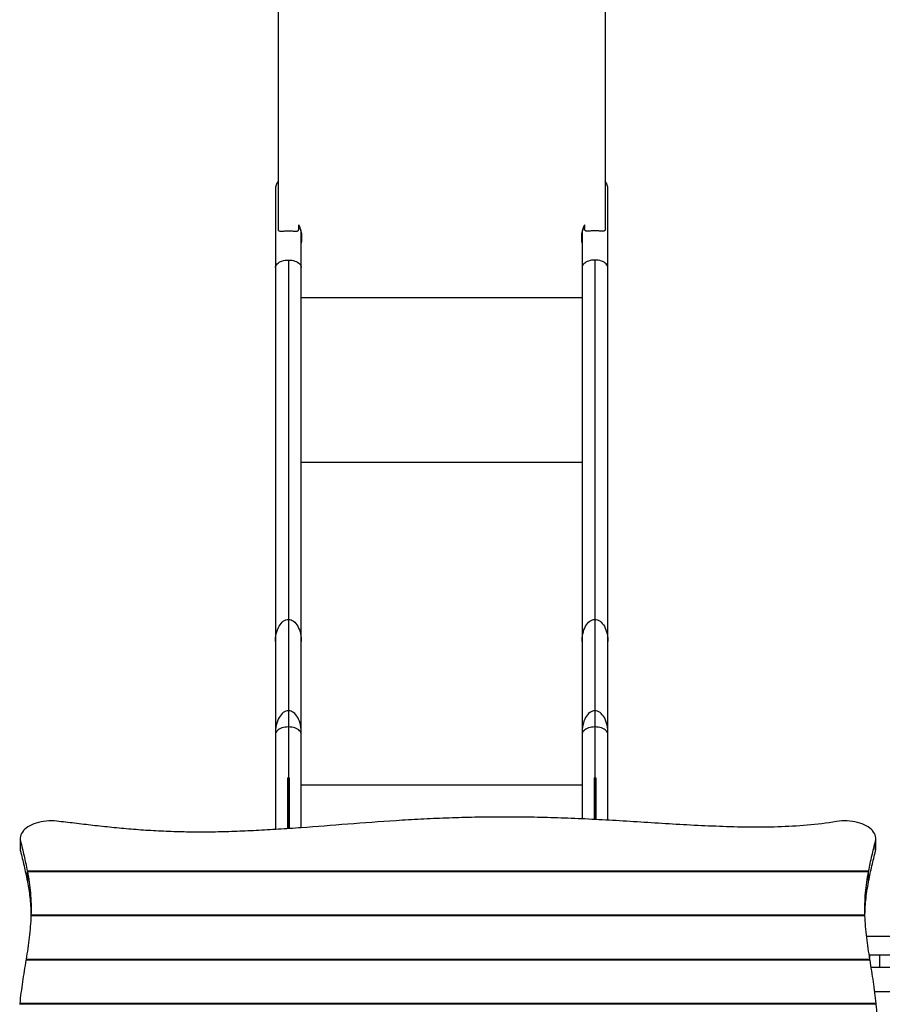
# Model space of a CAD drawing. Units: millimetres. Extents: x -3307 to 6675, y -4691 to 3660.
# Drawn here: x -1210 to 191, y -58 to 1541 of the extents above; entities that cross this region are included whole.
import ezdxf

# ---------------------------------------------------------------- set-up
doc = ezdxf.new("R2010")
doc.units = ezdxf.units.MM

msp = doc.modelspace()

# ---------------------------------------------------------------- linework, layer by layer
at = {"color": 7, "linetype": 'Continuous', "lineweight": 25}
for p, q in [((-790.6, 1658), (-790.6, 1202.1)), ((-258.9, 1202.1), (-258.9, 1658)), ((-794.8, 1266), (-794.8, 226)), ((-254.8, 241.1), (-254.8, 1266)), ((-756.9, 1202.1), (-756.9, 1207.7)), ((-292.6, 1207.7), (-292.6, 1202.1)), ((-752.8, 228.9), (-752.8, 1196.3)), ((-296.8, 1196.3), (-296.8, 243.2)), ((-773.8, 1150.8), (-773.8, 227.3)), ((-275.8, 1150.8), (-275.8, 242.2)), ((-775.3, 309.8), (-775.3, 227.2)), ((-772.3, 309.8), (-772.3, 227.5)), ((-277.3, 309.8), (-277.3, 242.3)), ((-274.3, 309.8), (-274.3, 242.1)), ((-752.8, 298.3), (-296.8, 298.3)), ((-1209.5, 211.2), (-1209.5, 194.9)), ((180.4, 194.9), (180.4, 211.2)), ((-1209.1, 190.9), (-1209.1, 207.3)), ((180, 190.9), (180, 207.3)), ((168.9, 158.5), (-1198, 158.5)), ((-1198, 158.5), (-1198, 142.1)), ((168.6, 157.4), (-1197.8, 157.4)), ((-1197.8, 157.4), (-1197.8, 141)), ((168.6, 141), (168.6, 157.4)), ((168.9, 142.1), (168.9, 158.5)), ((-1197.8, 142.1), (-1198, 142.1)), ((168.9, 142.1), (168.6, 142.1)), ((162.9, 85.6), (-1192.1, 85.6)), ((162.9, 86.7), (-1192, 86.7)), ((-1192, 86.7), (-1192, 85.6)), ((162.9, 85.6), (162.9, 86.7)), ((905.5, 52.3), (165.6, 52.3)), ((169.8, 22.3), (902.1, 22.3)), ((170.4, 22.3), (170.4, 18.2)), ((186.6, 22.3), (186.6, 2.3)), ((171.1, 13.8), (-1200.2, 13.8)), ((170.9, 15), (-1200, 15)), ((-1200, 15), (-1200, 13.8)), ((170.9, 13.8), (170.9, 15)), ((172.9, 2.3), (893.7, 2.3)), ((917.4, -37.7), (179, -37.7)), ((181.2, -57.9), (-1210.4, -57.9)), ((181.1, -56.8), (-1210.2, -56.8)), ((-1210.2, -56.8), (-1210.2, -57.9)), ((181.1, -57.9), (181.1, -56.8))]:
    msp.add_line(p, q, dxfattribs=at)
at = {"color": 8, "linetype": 'Continuous', "lineweight": 25}
for p, q in [((-296.8, 1089.6), (-752.8, 1089.6)), ((-296.8, 821.9), (-752.8, 821.9))]:
    msp.add_line(p, q, dxfattribs=at)
at = {"color": 8, "linetype": 'Continuous', "lineweight": 25, "flags": 128}
for points in [[(-794.8, 1138.5), (-794.6, 1140.1), (-794.1, 1141.7), (-793.2, 1143.2), (-792, 1144.7), (-790.4, 1146), (-788.6, 1147.2), (-786.6, 1148.3), (-784.3, 1149.2), (-781.8, 1149.9), (-779.2, 1150.4), (-776.5, 1150.7), (-773.8, 1150.8)], [(-773.8, 1150.8), (-771, 1150.7), (-768.3, 1150.4), (-765.7, 1149.9), (-763.3, 1149.2), (-761, 1148.3), (-758.9, 1147.2), (-757.1, 1146), (-755.6, 1144.7), (-754.4, 1143.2), (-753.5, 1141.7), (-752.9, 1140.1), (-752.8, 1138.5)], [(-275.8, 1150.8), (-278.5, 1150.7), (-281.2, 1150.4), (-283.8, 1149.9), (-286.3, 1149.2), (-288.6, 1148.3), (-290.6, 1147.2), (-292.4, 1146), (-294, 1144.7), (-295.2, 1143.2), (-296.1, 1141.7), (-296.6, 1140.1), (-296.8, 1138.5)], [(-254.8, 1138.5), (-254.9, 1140.1), (-255.5, 1141.7), (-256.4, 1143.2), (-257.6, 1144.7), (-259.1, 1146), (-260.9, 1147.2), (-263, 1148.3), (-265.3, 1149.2), (-267.7, 1149.9), (-270.3, 1150.4), (-273, 1150.7), (-275.8, 1150.8)], [(-773.8, 392.5), (-776.5, 392.4), (-779.2, 392.1), (-781.8, 391.6), (-784.3, 390.9), (-786.6, 390), (-788.6, 388.9), (-790.4, 387.7), (-792, 386.4), (-793.2, 384.9), (-794.1, 383.4), (-794.6, 381.8), (-794.8, 380.2)], [(-752.8, 380.2), (-752.9, 381.8), (-753.5, 383.4), (-754.4, 384.9), (-755.6, 386.4), (-757.1, 387.7), (-758.9, 388.9), (-761, 390), (-763.3, 390.9), (-765.7, 391.6), (-768.3, 392.1), (-771, 392.4), (-773.8, 392.5)], [(-275.8, 392.5), (-278.5, 392.4), (-281.2, 392.1), (-283.8, 391.6), (-286.3, 390.9), (-288.6, 390), (-290.6, 388.9), (-292.4, 387.7), (-294, 386.4), (-295.2, 384.9), (-296.1, 383.4), (-296.6, 381.8), (-296.8, 380.2)], [(-254.8, 380.2), (-254.9, 381.8), (-255.5, 383.4), (-256.4, 384.9), (-257.6, 386.4), (-259.1, 387.7), (-260.9, 388.9), (-263, 390), (-265.3, 390.9), (-267.7, 391.6), (-270.3, 392.1), (-273, 392.4), (-275.8, 392.5)]]:
    msp.add_lwpolyline(points, dxfattribs=at)
at = {"color": 7, "linetype": 'Continuous', "lineweight": 25, "flags": 128}
for points in [[(-794.8, 531.3), (-794.7, 533.2), (-794.5, 536.8), (-794.1, 540.3), (-793.5, 543.7), (-792.6, 547.1), (-791.6, 550.2), (-790.4, 553.2), (-789, 556), (-787.4, 558.4), (-785.8, 560.7), (-784, 562.6), (-782.1, 564.2), (-780.1, 565.4), (-778, 566.3), (-775.9, 566.9), (-773.8, 567.1)], [(-773.8, 567.1), (-771.6, 566.9), (-769.5, 566.3), (-767.5, 565.4), (-765.5, 564.2), (-763.6, 562.6), (-761.8, 560.7), (-760.1, 558.4), (-758.5, 556), (-757.2, 553.2), (-755.9, 550.2), (-754.9, 547.1), (-754.1, 543.7), (-753.4, 540.3), (-753, 536.8), (-752.8, 533.2), (-752.8, 531.3)], [(-296.8, 531.3), (-296.7, 533.2), (-296.5, 536.8), (-296.1, 540.3), (-295.5, 543.7), (-294.6, 547.1), (-293.6, 550.2), (-292.4, 553.2), (-291, 556), (-289.4, 558.4), (-287.8, 560.7), (-286, 562.6), (-284.1, 564.2), (-282.1, 565.4), (-280, 566.3), (-277.9, 566.9), (-275.8, 567.1)], [(-275.8, 567.1), (-273.6, 566.9), (-271.5, 566.3), (-269.5, 565.4), (-267.5, 564.2), (-265.6, 562.6), (-263.8, 560.7), (-262.1, 558.4), (-260.5, 556), (-259.2, 553.2), (-257.9, 550.2), (-256.9, 547.1), (-256.1, 543.7), (-255.4, 540.3), (-255, 536.8), (-254.8, 533.2), (-254.8, 531.3)], [(-773.8, 418.8), (-775.9, 418.7), (-778, 418.1), (-780.1, 417.2), (-782.1, 416), (-784, 414.4), (-785.8, 412.4), (-787.4, 410.2), (-789, 407.7), (-790.4, 405), (-791.6, 402), (-792.6, 398.9), (-793.5, 395.5), (-794.1, 392.1), (-794.5, 388.5), (-794.7, 384.9), (-794.8, 383.1)], [(-752.8, 383.1), (-752.8, 384.9), (-753, 388.5), (-753.4, 392.1), (-754.1, 395.5), (-754.9, 398.9), (-755.9, 402), (-757.2, 405), (-758.5, 407.7), (-760.1, 410.2), (-761.8, 412.4), (-763.6, 414.4), (-765.5, 416), (-767.5, 417.2), (-769.5, 418.1), (-771.6, 418.7), (-773.8, 418.8)], [(-275.8, 418.8), (-277.9, 418.7), (-280, 418.1), (-282.1, 417.2), (-284.1, 416), (-286, 414.4), (-287.8, 412.4), (-289.4, 410.2), (-291, 407.7), (-292.4, 405), (-293.6, 402), (-294.6, 398.9), (-295.5, 395.5), (-296.1, 392.1), (-296.5, 388.5), (-296.7, 384.9), (-296.8, 383.1)], [(-254.8, 383.1), (-254.8, 384.9), (-255, 388.5), (-255.4, 392.1), (-256.1, 395.5), (-256.9, 398.9), (-257.9, 402), (-259.2, 405), (-260.5, 407.7), (-262.1, 410.2), (-263.8, 412.4), (-265.6, 414.4), (-267.5, 416), (-269.5, 417.2), (-271.5, 418.1), (-273.6, 418.7), (-275.8, 418.8)], [(-1150.2, 239.4), (-1154.5, 239.8), (-1158.8, 239.9), (-1163.1, 239.9), (-1167.3, 239.6), (-1171.6, 239.1), (-1175.7, 238.4), (-1179.7, 237.5), (-1183.6, 236.4), (-1187.3, 235.1), (-1190.7, 233.7), (-1194, 232), (-1197, 230.2), (-1199.7, 228.3), (-1202.1, 226.3), (-1204.2, 224.1), (-1206, 221.9), (-1207.4, 219.5), (-1208.5, 217.1), (-1209.2, 214.7), (-1209.5, 212.2), (-1209.5, 209.7), (-1209.1, 207.3)], [(180, 207.3), (180.4, 209.7), (180.4, 212.2), (180.1, 214.7), (179.4, 217.1), (178.3, 219.5), (176.9, 221.9), (175.1, 224.1), (173, 226.3), (170.6, 228.3), (167.9, 230.3), (164.9, 232), (161.6, 233.7), (158.1, 235.1), (154.4, 236.4), (150.6, 237.5), (146.5, 238.4), (142.4, 239.1), (138.2, 239.6), (133.9, 239.9), (129.6, 239.9), (125.3, 239.8), (121, 239.4), (116.8, 238.8)], [(-1209.5, 194.9), (-1209.5, 193.4), (-1209.1, 190.9)], [(180, 190.9), (180.4, 193.4), (180.4, 194.9)]]:
    msp.add_lwpolyline(points, dxfattribs=at)
at = {"color": 7, "linetype": 'Continuous', "lineweight": 25}
for centre, radius, start, end in [((-773.8, 1266), 21, 143.3581, 180), ((-275.8, 1266), 21, 0, 36.6419), ((-796.7, 1187), 44.9, 347.884, 28.0408), ((-796.7, 1186.9), 44.9, 0.0022, 27.7144), ((-252.9, 1187), 44.9, 151.9589, 192.1163), ((-252.9, 1186.9), 44.9, 152.2856, 179.9978)]:
    msp.add_arc(centre, radius, start, end, dxfattribs=at)
for points, knots in [([(-790.6, 1202.1), (-790.6, 1202.1), (-790.7, 1201.4), (-790.5, 1200.2), (-790, 1199), (-789.2, 1198.2), (-787.7, 1197.7), (-785.7, 1197.7), (-783.3, 1197.8), (-781.1, 1198), (-778.5, 1198.1), (-775.8, 1198.2), (-772.9, 1198.2), (-770.1, 1198.2), (-767.4, 1198), (-764.9, 1197.9), (-762.6, 1197.7), (-760.7, 1197.7), (-759.3, 1197.9), (-758.3, 1198.2), (-757.6, 1198.9), (-757.1, 1199.9), (-756.9, 1201.1), (-756.9, 1201.9), (-756.9, 1202.1)], [0, 0, 0, 0, 0.003633, 0.054305, 0.106823, 0.150784, 0.196576, 0.272252, 0.317086, 0.362967, 0.412769, 0.463981, 0.514333, 0.566162, 0.616269, 0.667809, 0.718242, 0.770236, 0.809893, 0.850621, 0.890326, 0.931385, 0.980669, 1, 1, 1, 1]), ([(-258.9, 1202.1), (-258.9, 1202.1), (-258.9, 1201.4), (-259, 1200.2), (-259.5, 1199), (-260.4, 1198.2), (-261.8, 1197.7), (-263.8, 1197.7), (-266.2, 1197.8), (-268.5, 1198), (-271, 1198.1), (-273.8, 1198.2), (-276.6, 1198.2), (-279.4, 1198.2), (-282.1, 1198), (-284.7, 1197.9), (-287, 1197.7), (-288.8, 1197.7), (-290.2, 1197.9), (-291.2, 1198.2), (-291.9, 1198.9), (-292.4, 1199.9), (-292.6, 1201.1), (-292.6, 1201.9), (-292.6, 1202.1)], [0, 0, 0, 0, 0.003633, 0.054305, 0.106823, 0.150784, 0.196576, 0.272252, 0.317086, 0.362967, 0.412769, 0.463981, 0.514333, 0.566162, 0.616269, 0.667809, 0.718242, 0.770236, 0.809893, 0.850621, 0.890326, 0.931385, 0.980669, 1, 1, 1, 1]), ([(116.8, 238.8), (100.9, 236.3), (84.9, 234.3), (53, 231.5), (37.1, 230.7), (5.3, 229.7), (-10.5, 229.5), (-42.1, 229.9), (-57.9, 230.3), (-89.3, 231.5), (-104.9, 232.2), (-136, 233.9), (-151.5, 234.8), (-182.3, 236.7), (-197.7, 237.7), (-228.1, 239.6), (-243.3, 240.5), (-273.4, 242.1), (-288.3, 242.9), (-318, 244.2), (-332.8, 244.7), (-362, 245.6), (-376.6, 245.9), (-405.4, 246.3), (-419.7, 246.3), (-448.1, 246.2), (-462.2, 246), (-490.2, 245.4), (-504, 245), (-531.5, 243.9), (-545.2, 243.3), (-572.2, 241.9), (-585.6, 241.1), (-625.5, 238.5), (-651.6, 236.6), (-703, 232.6), (-728.2, 230.6), (-765.4, 227.9), (-777.7, 227.1), (-802.1, 225.5), (-814.1, 224.8), (-838, 223.6), (-849.9, 223.1), (-873.4, 222.3), (-885, 222), (-908, 221.7), (-919.4, 221.7), (-942, 221.9), (-953.2, 222.2), (-975.3, 222.9), (-986.3, 223.5), (-1007.9, 224.7), (-1018.7, 225.5), (-1039.8, 227.2), (-1050.3, 228.2), (-1071, 230.3), (-1081.2, 231.4), (-1101.4, 233.7), (-1111.4, 234.9), (-1131, 237.3), (-1140.7, 238.4), (-1150.2, 239.4)], [0, 0, 0, 0, 0.03125, 0.03125, 0.0625, 0.0625, 0.09375, 0.09375, 0.125, 0.125, 0.15625, 0.15625, 0.1875, 0.1875, 0.21875, 0.21875, 0.25, 0.25, 0.28125, 0.28125, 0.3125, 0.3125, 0.34375, 0.34375, 0.375, 0.375, 0.40625, 0.40625, 0.4375, 0.4375, 0.46875, 0.46875, 0.5, 0.5, 0.5625, 0.5625, 0.625, 0.625, 0.65625, 0.65625, 0.6875, 0.6875, 0.71875, 0.71875, 0.75, 0.75, 0.78125, 0.78125, 0.8125, 0.8125, 0.84375, 0.84375, 0.875, 0.875, 0.90625, 0.90625, 0.9375, 0.9375, 0.96875, 0.96875, 1, 1, 1, 1]), ([(-1209.1, 207.3), (-1208.1, 203.4), (-1207.2, 199.4), (-1205.2, 191.4), (-1204.3, 187.4), (-1201.4, 175.2), (-1199.6, 166.9), (-1198, 158.5)], [0, 0, 0, 0, 0.25, 0.25, 0.5, 0.5, 1, 1, 1, 1]), ([(168.9, 158.5), (170.5, 166.9), (172.3, 175.2), (175.2, 187.4), (176.1, 191.4), (178, 199.4), (179, 203.4), (180, 207.3)], [0, 0, 0, 0, 0.5, 0.5, 0.75, 0.75, 1, 1, 1, 1]), ([(-1209.1, 190.9), (-1208.1, 187), (-1207.2, 183), (-1205.2, 175), (-1204.3, 171), (-1201.4, 158.8), (-1199.6, 150.6), (-1198, 142.1)], [0, 0, 0, 0, 0.25, 0.25, 0.5, 0.5, 1, 1, 1, 1]), ([(168.9, 142.1), (170.5, 150.6), (172.3, 158.8), (175.2, 171), (176.1, 175), (178, 183), (179, 187), (180, 190.9)], [0, 0, 0, 0, 0.5, 0.5, 0.75, 0.75, 1, 1, 1, 1]), ([(-1197.8, 157.4), (-1196.7, 151.8), (-1195.7, 146.1), (-1194.1, 134.6), (-1193.4, 128.8), (-1192.4, 117.1), (-1192.1, 111.1), (-1191.8, 99), (-1191.8, 92.9), (-1192, 86.7)], [0, 0, 0, 0, 0.25, 0.25, 0.5, 0.5, 0.75, 0.75, 1, 1, 1, 1]), ([(162.9, 86.7), (162.7, 92.9), (162.7, 99), (163, 111.1), (163.3, 117.1), (164.3, 128.8), (165, 134.6), (166.6, 146.1), (167.6, 151.8), (168.6, 157.4)], [0, 0, 0, 0, 0.25, 0.25, 0.5, 0.5, 0.75, 0.75, 1, 1, 1, 1]), ([(-1197.8, 141), (-1197, 136.8), (-1195.5, 128.3), (-1193.7, 115.4), (-1192.5, 102.2), (-1192.2, 93.3), (-1192, 88.8)], [0, 0, 0, 0, 0.242932, 0.490216, 0.741991, 1, 1, 1, 1]), ([(162.9, 88.3), (163, 91.4), (163.2, 98.9), (164.2, 111.5), (166, 126), (167.8, 136), (168.6, 141)], [0, 0, 0, 0, 0.1757786, 0.4265052, 0.7162613, 1, 1, 1, 1]), ([(-1192.1, 85.6), (-1192.3, 79.9), (-1192.6, 74.1), (-1193.6, 62.5), (-1194.2, 56.6), (-1195.6, 44.8), (-1196.4, 38.9), (-1198.1, 27), (-1199.1, 21), (-1200, 15)], [0, 0, 0, 0, 0.25, 0.25, 0.5, 0.5, 0.75, 0.75, 1, 1, 1, 1]), ([(170.9, 15), (169.9, 21), (169, 27), (167.3, 38.9), (166.5, 44.8), (165.1, 56.6), (164.5, 62.5), (163.5, 74.1), (163.2, 79.9), (162.9, 85.6)], [0, 0, 0, 0, 0.25, 0.25, 0.5, 0.5, 0.75, 0.75, 1, 1, 1, 1]), ([(-1200.2, 13.8), (-1202.1, 2.1), (-1204.1, -9.7), (-1206.7, -27.4), (-1207.5, -33.3), (-1209, -45), (-1209.7, -50.9), (-1210.2, -56.8)], [0, 0, 0, 0, 0.5, 0.5, 0.75, 0.75, 1, 1, 1, 1]), ([(181.1, -56.8), (180.6, -50.9), (179.9, -45), (178.4, -33.3), (177.6, -27.4), (174.9, -9.7), (173, 2.1), (171.1, 13.8)], [0, 0, 0, 0, 0.25, 0.25, 0.5, 0.5, 1, 1, 1, 1]), ([(181.1, -128.5), (181.7, -122.7), (182.2, -116.9), (182.8, -105.2), (183, -99.3), (183, -87.6), (182.8, -81.7), (182.2, -69.8), (181.8, -63.9), (181.2, -57.9)], [0, 0, 0, 0, 0.25, 0.25, 0.5, 0.5, 0.75, 0.75, 1, 1, 1, 1])]:
    msp.add_open_spline(points, degree=3, knots=knots, dxfattribs=at)
for points in [[(-775.3, 309.8), (-774.8, 309.8), (-774.3, 309.8), (-773.8, 309.8)], [(-773.8, 309.8), (-773.3, 309.8), (-772.8, 309.8), (-772.3, 309.8)], [(-277.3, 309.8), (-276.8, 309.8), (-276.3, 309.8), (-275.8, 309.8)], [(-275.8, 309.8), (-275.3, 309.8), (-274.8, 309.8), (-274.3, 309.8)]]:
    msp.add_open_spline(points, degree=3, dxfattribs=at)

doc.saveas('drawing.dxf')
